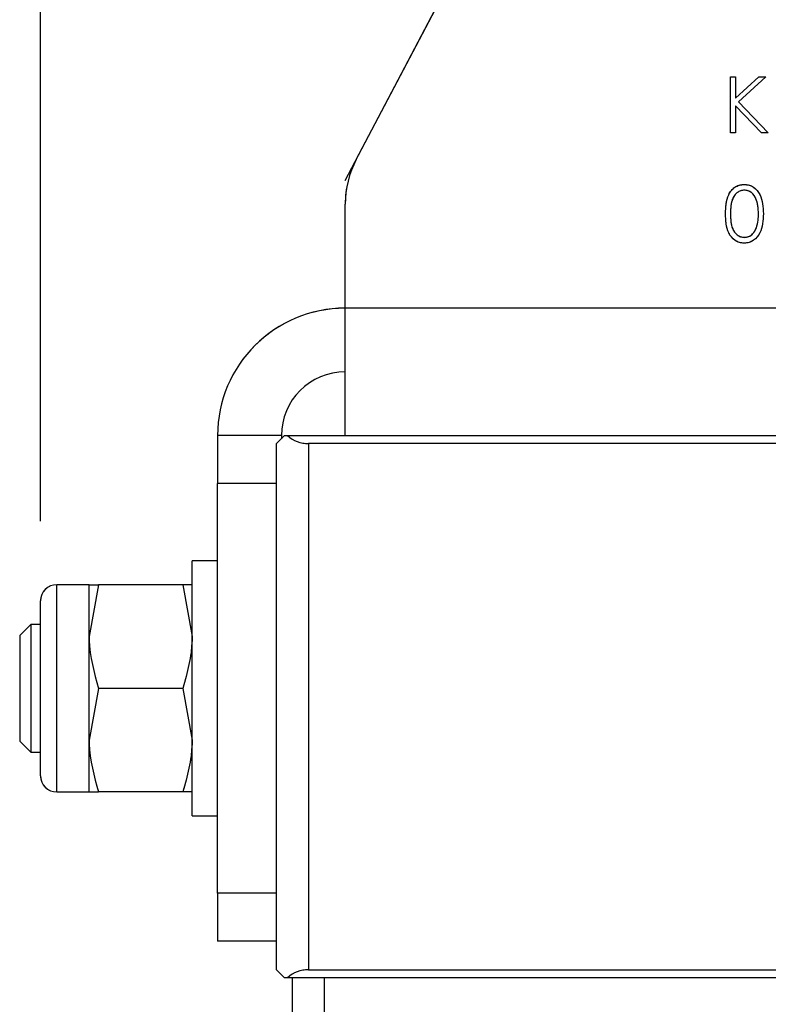
# Model space of a CAD drawing. Units: millimetres. Extents: x 8 to 201, y 4 to 288.
# Drawn here: x 124 to 133, y 219 to 232 of the extents above; entities that cross this region are included whole.
import ezdxf

# ---------------------------------------------------------------- set-up
doc = ezdxf.new("R2010")
doc.units = ezdxf.units.MM
doc.linetypes.add('PHANTOM', pattern=[12.7, 6.35, -1.27, 1.27, -1.27, 1.27, -1.27])
doc.layers.add('FORMAT', color=7, linetype='Continuous')
doc.styles.add('SLDTEXTSTYLE2', font='TXT', dxfattribs={"width": 0.75})
doc.dimstyles.new('SLDDIMSTYLE3', dxfattribs={"dimtxt": 2.116667, "dimasz": 2.64, "dimexe": 0, "dimexo": 0.0625, "dimgap": 0.529167, "dimtad": 1, "dimdec": 0, "dimlfac": 5, "dimrnd": 1e-09, "dimzin": 12, "dimdsep": 46, "dimtxsty": 'SLDTEXTSTYLE2', "dimsah": 1, "dimcen": 0.09, "dimadec": 0, "dimazin": 3, "dimtfac": 1, "dimtdec": 0, "dimtofl": 0, "dimtmove": 0, "dimatfit": 3, "dimfxl": 0, "dimfrac": 2, "dimtolj": 1, "dimtzin": 12, "dimarcsym": 0})

# ---------------------------------------------------------------- blocks, each defined once
blk = doc.blocks.new('_D_8')
at = {"layer": 'FORMAT'}
for p, q in [((123.787, 225.445), (123.787, 284.566)), ((169.725, 240.262), (169.725, 284.566)), ((123.787, 283.566), (169.725, 283.566))]:
    blk.add_line(p, q, dxfattribs=at)
for centre, start, end in [((147.773, 285.248), 153.4349, 206.5651), ((145.738, 285.248), 333.4349, 26.5651)]:
    blk.add_arc(centre, 3.76, start, end, dxfattribs=at)
for points in [[(123.787, 283.566), (126.427, 283.158), (126.427, 283.974)], [(169.725, 283.566), (167.085, 283.974), (167.085, 283.158)]]:
    blk.add_solid(points, dxfattribs=at)
at = {"layer": 'FORMAT', "insert": (144.41, 286.295), "char_height": 2.1167, "attachment_point": 1, "style": 'SLDTEXTSTYLE2'}
blk.add_mtext('230', dxfattribs=at)

msp = doc.modelspace()

# ---------------------------------------------------------------- linework, layer by layer
at = {"color": 7, "linetype": 'Continuous', "lineweight": 25}
for p, q in [((127.607, 229.719), (131.691, 237.494)), ((127.745, 229.981), (131.691, 237.489)), ((132.436, 231.019), (132.499, 231.019)), ((132.436, 230.319), (132.436, 231.019)), ((132.499, 230.752), (132.791, 231.019)), ((132.499, 231.019), (132.499, 230.752)), ((132.881, 231.019), (132.537, 230.705)), ((132.791, 231.019), (132.881, 231.019)), ((132.499, 230.657), (132.499, 230.319)), ((132.824, 230.319), (132.499, 230.657)), ((132.537, 230.705), (132.908, 230.319)), ((132.499, 230.319), (132.436, 230.319)), ((132.908, 230.319), (132.824, 230.319)), ((127.607, 228.119), (127.607, 229.423)), ((139.607, 228.119), (127.607, 228.119)), ((127.607, 226.519), (127.607, 228.119)), ((126.807, 226.519), (126.007, 226.519)), ((126.007, 226.519), (126.007, 225.919)), ((126.747, 226.419), (126.847, 226.519)), ((126.747, 219.819), (126.747, 226.419)), ((126.807, 226.519), (126.807, 226.479)), ((126.847, 226.519), (126.882, 226.519)), ((126.882, 226.519), (140.211, 226.519)), ((139.947, 226.419), (127.147, 226.419)), ((127.147, 226.419), (127.147, 219.819)), ((126.007, 220.779), (126.007, 225.919)), ((126.747, 225.919), (126.007, 225.919)), ((126.007, 224.949), (125.687, 224.949)), ((125.687, 223.349), (125.687, 224.949)), ((124.399, 224.649), (123.991, 224.649)), ((123.991, 222.049), (123.991, 224.649)), ((124.515, 224.649), (124.399, 223.999)), ((124.399, 223.999), (124.399, 224.649)), ((125.571, 224.649), (124.515, 224.649)), ((125.571, 224.649), (125.687, 223.999)), ((123.787, 222.253), (123.787, 224.445)), ((123.665, 224.149), (123.527, 224.011)), ((123.787, 224.149), (123.665, 224.149)), ((123.665, 224.149), (123.665, 222.549)), ((123.527, 224.011), (123.527, 222.687)), ((124.399, 222.699), (124.399, 223.999)), ((124.515, 223.349), (124.399, 222.699)), ((125.571, 223.349), (124.515, 223.349)), ((125.571, 223.349), (125.687, 222.699)), ((125.687, 221.749), (125.687, 223.349)), ((124.399, 222.049), (124.399, 222.699)), ((123.527, 222.687), (123.665, 222.549)), ((123.665, 222.549), (123.787, 222.549)), ((123.991, 222.049), (124.399, 222.049)), ((125.571, 222.049), (124.515, 222.049)), ((125.687, 221.749), (126.007, 221.749)), ((126.007, 220.779), (126.007, 220.179)), ((126.747, 220.779), (126.007, 220.779)), ((126.747, 220.179), (126.007, 220.179)), ((126.847, 219.719), (126.747, 219.819)), ((127.147, 219.819), (139.947, 219.819)), ((126.882, 219.719), (126.847, 219.719)), ((140.211, 219.719), (126.882, 219.719)), ((126.947, 219.119), (126.947, 219.719)), ((127.347, 219.119), (127.347, 219.719))]:
    msp.add_line(p, q, dxfattribs=at)
at = {"color": 7, "linetype": 'PHANTOM', "lineweight": 18}
for p, q in [((127.607, 229.719), (131.691, 237.494)), ((127.607, 229.719), (131.691, 237.494)), ((127.745, 229.981), (131.691, 237.489)), ((127.745, 229.981), (131.691, 237.489)), ((132.436, 231.019), (132.499, 231.019)), ((132.436, 230.319), (132.436, 231.019)), ((132.436, 231.019), (132.499, 231.019)), ((132.436, 230.319), (132.436, 231.019)), ((132.499, 230.752), (132.791, 231.019)), ((132.499, 231.019), (132.499, 230.752)), ((132.499, 230.752), (132.791, 231.019)), ((132.499, 231.019), (132.499, 230.752)), ((132.881, 231.019), (132.537, 230.705)), ((132.881, 231.019), (132.537, 230.705)), ((132.791, 231.019), (132.881, 231.019)), ((132.791, 231.019), (132.881, 231.019)), ((132.499, 230.657), (132.499, 230.319)), ((132.824, 230.319), (132.499, 230.657)), ((132.499, 230.657), (132.499, 230.319)), ((132.824, 230.319), (132.499, 230.657)), ((132.537, 230.705), (132.908, 230.319)), ((132.537, 230.705), (132.908, 230.319)), ((132.499, 230.319), (132.436, 230.319)), ((132.499, 230.319), (132.436, 230.319)), ((132.908, 230.319), (132.824, 230.319)), ((132.908, 230.319), (132.824, 230.319)), ((127.607, 228.119), (127.607, 229.423)), ((127.607, 228.119), (127.607, 229.423)), ((139.607, 228.119), (127.607, 228.119)), ((127.607, 226.519), (127.607, 228.119)), ((139.607, 228.119), (127.607, 228.119)), ((127.607, 226.519), (127.607, 228.119)), ((126.007, 226.519), (126.007, 225.919)), ((126.807, 226.519), (126.007, 226.519)), ((126.807, 226.519), (126.007, 226.519)), ((126.007, 226.519), (126.007, 225.919)), ((126.747, 226.419), (126.847, 226.519)), ((126.747, 226.419), (126.847, 226.519)), ((126.747, 219.819), (126.747, 226.419)), ((126.747, 219.819), (126.747, 226.419)), ((126.807, 226.519), (126.807, 226.479)), ((126.807, 226.519), (126.807, 226.479)), ((126.847, 226.519), (126.882, 226.519)), ((126.847, 226.519), (126.882, 226.519)), ((126.882, 226.519), (140.211, 226.519)), ((126.882, 226.519), (140.211, 226.519)), ((139.947, 226.419), (127.147, 226.419)), ((127.147, 226.419), (127.147, 219.819)), ((127.147, 226.419), (127.147, 219.819)), ((139.947, 226.419), (127.147, 226.419)), ((126.007, 220.779), (126.007, 225.919)), ((126.747, 225.919), (126.007, 225.919)), ((126.007, 220.779), (126.007, 225.919)), ((126.747, 225.919), (126.007, 225.919)), ((126.007, 224.949), (125.687, 224.949)), ((125.687, 223.349), (125.687, 224.949)), ((126.007, 224.949), (125.687, 224.949)), ((125.687, 223.349), (125.687, 224.949)), ((124.399, 224.649), (123.991, 224.649)), ((123.991, 222.049), (123.991, 224.649)), ((124.399, 224.649), (123.991, 224.649)), ((123.991, 222.049), (123.991, 224.649)), ((124.515, 224.649), (124.399, 223.999)), ((124.399, 223.999), (124.399, 224.649)), ((124.515, 224.649), (124.399, 223.999)), ((124.399, 223.999), (124.399, 224.649)), ((125.571, 224.649), (124.515, 224.649)), ((125.571, 224.649), (124.515, 224.649)), ((125.571, 224.649), (125.687, 223.999)), ((125.571, 224.649), (125.687, 223.999)), ((123.787, 222.253), (123.787, 224.445)), ((123.787, 222.253), (123.787, 224.445)), ((123.665, 224.149), (123.527, 224.011)), ((123.665, 224.149), (123.527, 224.011)), ((123.787, 224.149), (123.665, 224.149)), ((123.665, 224.149), (123.665, 222.549)), ((123.787, 224.149), (123.665, 224.149)), ((123.665, 224.149), (123.665, 222.549)), ((123.527, 224.011), (123.527, 222.687)), ((123.527, 224.011), (123.527, 222.687)), ((124.399, 222.699), (124.399, 223.999)), ((124.399, 222.699), (124.399, 223.999)), ((124.515, 223.349), (124.399, 222.699)), ((124.515, 223.349), (124.399, 222.699)), ((125.571, 223.349), (124.515, 223.349)), ((125.571, 223.349), (124.515, 223.349)), ((125.571, 223.349), (125.687, 222.699)), ((125.571, 223.349), (125.687, 222.699)), ((125.687, 221.749), (125.687, 223.349)), ((125.687, 221.749), (125.687, 223.349)), ((124.399, 222.049), (124.399, 222.699)), ((124.399, 222.049), (124.399, 222.699)), ((123.527, 222.687), (123.665, 222.549)), ((123.527, 222.687), (123.665, 222.549)), ((123.665, 222.549), (123.787, 222.549)), ((123.665, 222.549), (123.787, 222.549)), ((123.991, 222.049), (124.399, 222.049)), ((123.991, 222.049), (124.399, 222.049)), ((125.571, 222.049), (124.515, 222.049)), ((125.571, 222.049), (124.515, 222.049)), ((125.687, 221.749), (126.007, 221.749)), ((125.687, 221.749), (126.007, 221.749)), ((126.007, 220.779), (126.007, 220.179)), ((126.747, 220.779), (126.007, 220.779)), ((126.007, 220.779), (126.007, 220.179)), ((126.747, 220.779), (126.007, 220.779)), ((126.747, 220.179), (126.007, 220.179)), ((126.747, 220.179), (126.007, 220.179)), ((126.847, 219.719), (126.747, 219.819)), ((126.847, 219.719), (126.747, 219.819)), ((127.147, 219.819), (139.947, 219.819)), ((127.147, 219.819), (139.947, 219.819)), ((126.882, 219.719), (126.847, 219.719)), ((126.882, 219.719), (126.847, 219.719)), ((140.211, 219.719), (126.882, 219.719)), ((140.211, 219.719), (126.882, 219.719)), ((126.947, 219.119), (126.947, 219.719)), ((126.947, 219.119), (126.947, 219.719)), ((127.347, 219.119), (127.347, 219.719)), ((127.347, 219.119), (127.347, 219.719))]:
    msp.add_line(p, q, dxfattribs=at)
at = {"color": 7, "linetype": 'Continuous', "lineweight": 25}
for centre, radius, start, end in [((128.807, 229.423), 1.2, 152.269, 180), ((127.607, 226.519), 1.6, 90, 180), ((127.607, 226.519), 0.8, 90, 180), ((127.147, 226.819), 0.4, 228.5904, 270), ((123.991, 224.445), 0.204, 90, 180), ((123.991, 222.253), 0.204, 180, 270), ((127.147, 219.419), 0.4, 90, 131.4096)]:
    msp.add_arc(centre, radius, start, end, dxfattribs=at)
at = {"color": 7, "linetype": 'PHANTOM', "lineweight": 18}
for centre, radius, start, end in [((128.807, 229.423), 1.2, 152.269, 180), ((128.807, 229.423), 1.2, 152.269, 180), ((127.607, 226.519), 1.6, 90, 180), ((127.607, 226.519), 1.6, 90, 180), ((127.607, 226.519), 0.8, 90, 180), ((127.607, 226.519), 0.8, 90, 180), ((127.147, 226.819), 0.4, 228.5904, 270), ((127.147, 226.819), 0.4, 228.5904, 270), ((123.991, 224.445), 0.204, 90, 180), ((123.991, 224.445), 0.204, 90, 180), ((123.991, 222.253), 0.204, 180, 270), ((123.991, 222.253), 0.204, 180, 270), ((127.147, 219.419), 0.4, 90, 131.4096), ((127.147, 219.419), 0.4, 90, 131.4096)]:
    msp.add_arc(centre, radius, start, end, dxfattribs=at)
at = {"color": 7, "linetype": 'Continuous', "lineweight": 25}
for points, knots in [([(132.374, 229.302), (132.376, 229.385), (132.38, 229.49), (132.445, 229.595), (132.49, 229.637), (132.546, 229.665), (132.587, 229.668), (132.608, 229.67)], [0, 0, 0, 0, 0.498702, 0.624177, 0.749467, 0.874745, 1, 1, 1, 1]), ([(132.608, 229.67), (132.628, 229.668), (132.669, 229.665), (132.745, 229.629), (132.839, 229.512), (132.845, 229.386), (132.849, 229.302)], [0, 0, 0, 0, 0.1256, 0.251197, 0.500581, 1, 1, 1, 1]), ([(132.61, 229.598), (132.594, 229.597), (132.562, 229.594), (132.519, 229.569), (132.485, 229.534), (132.439, 229.449), (132.437, 229.367), (132.436, 229.302)], [0, 0, 0, 0, 0.125139, 0.250418, 0.375519, 0.500847, 1, 1, 1, 1]), ([(132.786, 229.302), (132.784, 229.367), (132.78, 229.465), (132.714, 229.561), (132.658, 229.593), (132.626, 229.597), (132.61, 229.598)], [0, 0, 0, 0, 0.500072, 0.749021, 0.874598, 1, 1, 1, 1]), ([(132.608, 228.934), (132.587, 228.936), (132.546, 228.939), (132.472, 228.976), (132.38, 229.093), (132.376, 229.218), (132.374, 229.302)], [0, 0, 0, 0, 0.125551, 0.25109, 0.50025, 1, 1, 1, 1]), ([(132.436, 229.302), (132.437, 229.237), (132.438, 229.139), (132.505, 229.043), (132.562, 229.011), (132.594, 229.008), (132.61, 229.006)], [0, 0, 0, 0, 0.5002912, 0.749086, 0.8746062, 1, 1, 1, 1]), ([(132.849, 229.302), (132.845, 229.218), (132.84, 229.092), (132.744, 228.976), (132.669, 228.939), (132.628, 228.936), (132.608, 228.934)], [0, 0, 0, 0, 0.499407, 0.748743, 0.874372, 1, 1, 1, 1]), ([(132.76, 229.126), (132.769, 229.158), (132.785, 229.216), (132.786, 229.276), (132.786, 229.302)], [0, 0, 0, 0, 0.559599, 1, 1, 1, 1]), ([(132.61, 229.006), (132.629, 229.008), (132.667, 229.013), (132.726, 229.053), (132.747, 229.099), (132.76, 229.126)], [0, 0, 0, 0, 0.280257, 0.560781, 1, 1, 1, 1]), ([(124.399, 224.649), (124.4, 224.649), (124.407, 224.649), (124.469, 224.649), (124.515, 224.649)], [0, 0, 0, 0, 0.268634, 1, 1, 1, 1]), ([(125.687, 224.649), (125.685, 224.649), (125.679, 224.649), (125.616, 224.649), (125.571, 224.649)], [0, 0, 0, 0, 0.2686336, 1, 1, 1, 1]), ([(124.399, 223.999), (124.399, 223.983), (124.4, 223.764), (124.46, 223.549), (124.515, 223.349)], [0, 0, 0, 0, 0.070215, 1, 1, 1, 1]), ([(125.687, 223.999), (125.687, 223.983), (125.685, 223.764), (125.626, 223.549), (125.571, 223.349)], [0, 0, 0, 0, 0.070215, 1, 1, 1, 1]), ([(124.399, 222.699), (124.399, 222.683), (124.4, 222.464), (124.46, 222.249), (124.515, 222.049)], [0, 0, 0, 0, 0.0702148, 1, 1, 1, 1]), ([(125.687, 222.699), (125.687, 222.683), (125.685, 222.464), (125.626, 222.249), (125.571, 222.049)], [0, 0, 0, 0, 0.070215, 1, 1, 1, 1]), ([(124.399, 222.049), (124.4, 222.049), (124.407, 222.049), (124.469, 222.049), (124.515, 222.049)], [0, 0, 0, 0, 0.2686336, 1, 1, 1, 1]), ([(125.687, 222.049), (125.685, 222.049), (125.679, 222.049), (125.616, 222.049), (125.571, 222.049)], [0, 0, 0, 0, 0.268634, 1, 1, 1, 1])]:
    msp.add_open_spline(points, degree=3, knots=knots, dxfattribs=at)
at = {"color": 7, "linetype": 'PHANTOM', "lineweight": 18}
for points, knots in [([(132.374, 229.302), (132.376, 229.385), (132.38, 229.49), (132.445, 229.595), (132.49, 229.637), (132.546, 229.665), (132.587, 229.668), (132.608, 229.67)], [0, 0, 0, 0, 0.498702, 0.624177, 0.749467, 0.874745, 1, 1, 1, 1]), ([(132.374, 229.302), (132.376, 229.385), (132.38, 229.49), (132.445, 229.595), (132.49, 229.637), (132.546, 229.665), (132.587, 229.668), (132.608, 229.67)], [0, 0, 0, 0, 0.498702, 0.624177, 0.749467, 0.874745, 1, 1, 1, 1]), ([(132.608, 229.67), (132.628, 229.668), (132.669, 229.665), (132.745, 229.629), (132.839, 229.512), (132.845, 229.386), (132.849, 229.302)], [0, 0, 0, 0, 0.1256, 0.251197, 0.500581, 1, 1, 1, 1]), ([(132.608, 229.67), (132.628, 229.668), (132.669, 229.665), (132.745, 229.629), (132.839, 229.512), (132.845, 229.386), (132.849, 229.302)], [0, 0, 0, 0, 0.1256001, 0.2511969, 0.5005813, 1, 1, 1, 1]), ([(132.61, 229.598), (132.594, 229.597), (132.562, 229.594), (132.519, 229.569), (132.485, 229.534), (132.439, 229.449), (132.437, 229.367), (132.436, 229.302)], [0, 0, 0, 0, 0.125139, 0.250418, 0.375519, 0.500847, 1, 1, 1, 1]), ([(132.61, 229.598), (132.594, 229.597), (132.562, 229.594), (132.519, 229.569), (132.485, 229.534), (132.439, 229.449), (132.437, 229.367), (132.436, 229.302)], [0, 0, 0, 0, 0.125139, 0.250418, 0.375519, 0.500847, 1, 1, 1, 1]), ([(132.786, 229.302), (132.784, 229.367), (132.78, 229.465), (132.714, 229.561), (132.658, 229.593), (132.626, 229.597), (132.61, 229.598)], [0, 0, 0, 0, 0.500072, 0.749021, 0.874598, 1, 1, 1, 1]), ([(132.786, 229.302), (132.784, 229.367), (132.78, 229.465), (132.714, 229.561), (132.658, 229.593), (132.626, 229.597), (132.61, 229.598)], [0, 0, 0, 0, 0.500072, 0.749021, 0.874598, 1, 1, 1, 1]), ([(132.608, 228.934), (132.587, 228.936), (132.546, 228.939), (132.472, 228.976), (132.38, 229.093), (132.376, 229.218), (132.374, 229.302)], [0, 0, 0, 0, 0.125551, 0.25109, 0.50025, 1, 1, 1, 1]), ([(132.608, 228.934), (132.587, 228.936), (132.546, 228.939), (132.472, 228.976), (132.38, 229.093), (132.376, 229.218), (132.374, 229.302)], [0, 0, 0, 0, 0.125551, 0.25109, 0.50025, 1, 1, 1, 1]), ([(132.436, 229.302), (132.437, 229.237), (132.438, 229.139), (132.505, 229.043), (132.562, 229.011), (132.594, 229.008), (132.61, 229.006)], [0, 0, 0, 0, 0.5002912, 0.749086, 0.8746062, 1, 1, 1, 1]), ([(132.436, 229.302), (132.437, 229.237), (132.438, 229.139), (132.505, 229.043), (132.562, 229.011), (132.594, 229.008), (132.61, 229.006)], [0, 0, 0, 0, 0.5002912, 0.749086, 0.8746062, 1, 1, 1, 1]), ([(132.849, 229.302), (132.845, 229.218), (132.84, 229.092), (132.744, 228.976), (132.669, 228.939), (132.628, 228.936), (132.608, 228.934)], [0, 0, 0, 0, 0.499407, 0.748743, 0.874372, 1, 1, 1, 1]), ([(132.849, 229.302), (132.845, 229.218), (132.84, 229.092), (132.744, 228.976), (132.669, 228.939), (132.628, 228.936), (132.608, 228.934)], [0, 0, 0, 0, 0.4994065, 0.7487427, 0.8743724, 1, 1, 1, 1]), ([(132.76, 229.126), (132.769, 229.158), (132.785, 229.216), (132.786, 229.276), (132.786, 229.302)], [0, 0, 0, 0, 0.559599, 1, 1, 1, 1]), ([(132.76, 229.126), (132.769, 229.158), (132.785, 229.216), (132.786, 229.276), (132.786, 229.302)], [0, 0, 0, 0, 0.559599, 1, 1, 1, 1]), ([(132.61, 229.006), (132.629, 229.008), (132.667, 229.013), (132.726, 229.053), (132.747, 229.099), (132.76, 229.126)], [0, 0, 0, 0, 0.280257, 0.560781, 1, 1, 1, 1]), ([(132.61, 229.006), (132.629, 229.008), (132.667, 229.013), (132.726, 229.053), (132.747, 229.099), (132.76, 229.126)], [0, 0, 0, 0, 0.280257, 0.560781, 1, 1, 1, 1]), ([(124.399, 224.649), (124.4, 224.649), (124.407, 224.649), (124.469, 224.649), (124.515, 224.649)], [0, 0, 0, 0, 0.268634, 1, 1, 1, 1]), ([(124.399, 224.649), (124.4, 224.649), (124.407, 224.649), (124.469, 224.649), (124.515, 224.649)], [0, 0, 0, 0, 0.268634, 1, 1, 1, 1]), ([(125.687, 224.649), (125.685, 224.649), (125.679, 224.649), (125.616, 224.649), (125.571, 224.649)], [0, 0, 0, 0, 0.2686336, 1, 1, 1, 1]), ([(125.687, 224.649), (125.685, 224.649), (125.679, 224.649), (125.616, 224.649), (125.571, 224.649)], [0, 0, 0, 0, 0.2686336, 1, 1, 1, 1]), ([(124.399, 223.999), (124.399, 223.983), (124.4, 223.764), (124.46, 223.549), (124.515, 223.349)], [0, 0, 0, 0, 0.070215, 1, 1, 1, 1]), ([(124.399, 223.999), (124.399, 223.983), (124.4, 223.764), (124.46, 223.549), (124.515, 223.349)], [0, 0, 0, 0, 0.070215, 1, 1, 1, 1]), ([(125.687, 223.999), (125.687, 223.983), (125.685, 223.764), (125.626, 223.549), (125.571, 223.349)], [0, 0, 0, 0, 0.070215, 1, 1, 1, 1]), ([(125.687, 223.999), (125.687, 223.983), (125.685, 223.764), (125.626, 223.549), (125.571, 223.349)], [0, 0, 0, 0, 0.070215, 1, 1, 1, 1]), ([(124.399, 222.699), (124.399, 222.683), (124.4, 222.464), (124.46, 222.249), (124.515, 222.049)], [0, 0, 0, 0, 0.0702148, 1, 1, 1, 1]), ([(124.399, 222.699), (124.399, 222.683), (124.4, 222.464), (124.46, 222.249), (124.515, 222.049)], [0, 0, 0, 0, 0.070215, 1, 1, 1, 1]), ([(125.687, 222.699), (125.687, 222.683), (125.685, 222.464), (125.626, 222.249), (125.571, 222.049)], [0, 0, 0, 0, 0.070215, 1, 1, 1, 1]), ([(125.687, 222.699), (125.687, 222.683), (125.685, 222.464), (125.626, 222.249), (125.571, 222.049)], [0, 0, 0, 0, 0.0702148, 1, 1, 1, 1]), ([(124.399, 222.049), (124.4, 222.049), (124.407, 222.049), (124.469, 222.049), (124.515, 222.049)], [0, 0, 0, 0, 0.2686336, 1, 1, 1, 1]), ([(124.399, 222.049), (124.4, 222.049), (124.407, 222.049), (124.469, 222.049), (124.515, 222.049)], [0, 0, 0, 0, 0.2686336, 1, 1, 1, 1]), ([(125.687, 222.049), (125.685, 222.049), (125.679, 222.049), (125.616, 222.049), (125.571, 222.049)], [0, 0, 0, 0, 0.268634, 1, 1, 1, 1]), ([(125.687, 222.049), (125.685, 222.049), (125.679, 222.049), (125.616, 222.049), (125.571, 222.049)], [0, 0, 0, 0, 0.268634, 1, 1, 1, 1])]:
    msp.add_open_spline(points, degree=3, knots=knots, dxfattribs=at)

# ---------------------------------------------------------------- dimensions: what is measured, and where the dimension line sits
at = {"layer": 'FORMAT'}
dim = msp.add_linear_dim(base=(169.725, 283.566), p1=(123.787, 224.445), p2=(169.725, 239.262), angle=0, text='(<>)', dimstyle='SLDDIMSTYLE3', dxfattribs=at)
dim.commit()
dim.dimension.update_dxf_attribs({"geometry": '_D_8', "text_midpoint": (146.756, 283.566), "dimtype": 160})

doc.saveas('drawing.dxf')
